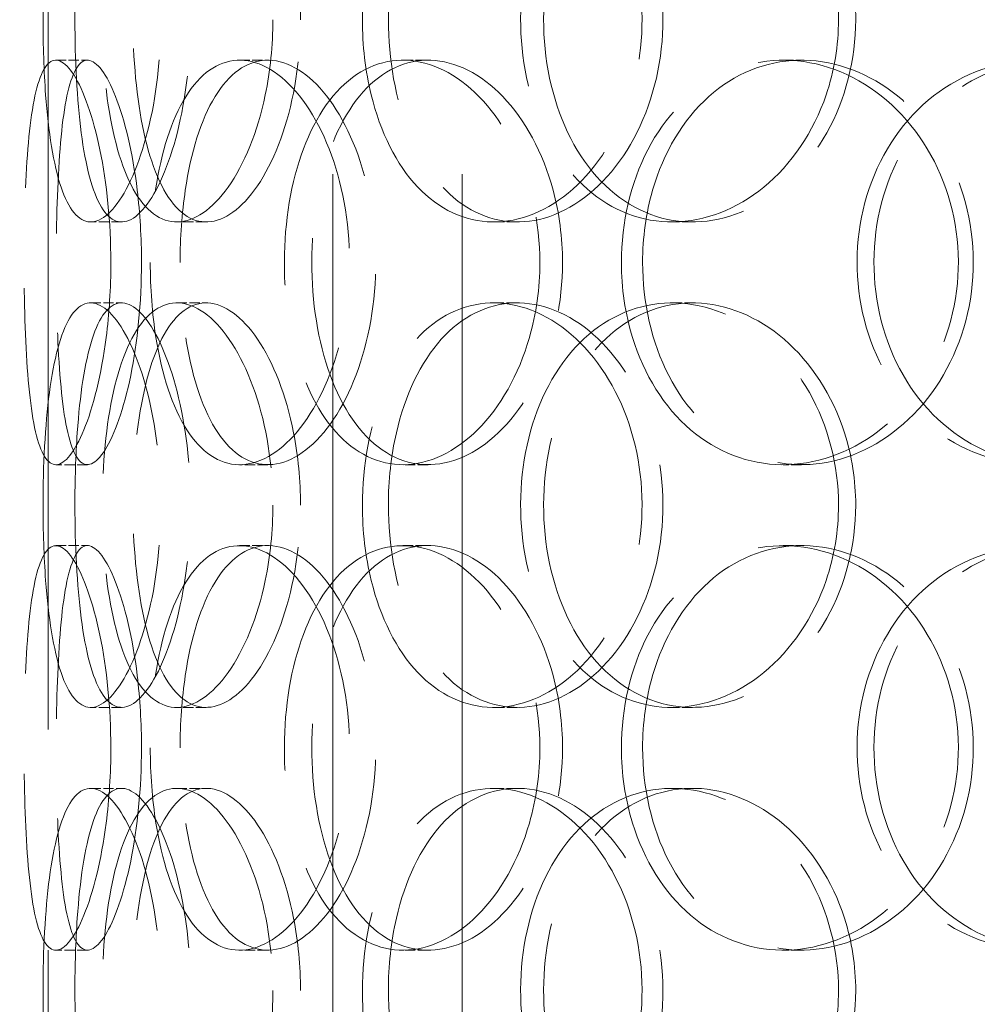
# Model space of a CAD drawing. Units: millimetres. Extents: x 46 to 20951, y 500 to 13923.
# Drawn here: x 13032 to 13151, y 11506 to 11628 of the extents above; entities that cross this region are included whole.
import ezdxf

# ---------------------------------------------------------------- set-up
doc = ezdxf.new("R2010")
doc.units = ezdxf.units.MM
doc.header["$LTSCALE"] = 50
doc.linetypes.add('DASHED', pattern=[0.2068, 0.1655, -0.0413])
doc.layers.add('Dimension (ISO)', color=5, linetype='Continuous', lineweight=9, true_color=0x0000ff)
doc.layers.add('Hidden (ISO)', color=1, linetype='DASHED', lineweight=18, true_color=0xff0000)
doc.styles.add('Note Text (ISO)', font='tahoma.ttf')
doc.dimstyles.new('Default (ISO)', dxfattribs={"dimscale": 50, "dimtxt": 3.5, "dimasz": 2.5, "dimexe": 3.175, "dimexo": 0, "dimgap": 0.762, "dimtad": 1, "dimdec": 1, "dimrnd": 1e-08, "dimtxsty": 'Note Text (ISO)', "dimcen": 0.09, "dimdle": 10, "dimclrd": 256, "dimclre": 256, "dimclrt": 256, "dimadec": 1, "dimazin": 2, "dimtfac": 1.001486, "dimtmove": 0, "dimatfit": 3, "dimfxl": 1, "dimtolj": 1, "dimtzin": 0, "dimlwd": -1, "dimlwe": -1, "dimarcsym": 0})

# ---------------------------------------------------------------- blocks, each defined once
blk = doc.blocks.new('*D27')
at = {"layer": 'Defpoints', "color": 0, "transparency": 16777216}
for p in [(1356.47, 11555.88), (15039.97, 11555.88), (15039.97, 9735.28)]:
    blk.add_point(p, dxfattribs=at)
at = {"layer": 'Dimension (ISO)', "transparency": 16777216}
for p, q in [((1356.47, 11555.88), (1356.47, 9576.53)), ((15039.97, 11555.88), (15039.97, 9576.53)), ((1481.47, 9735.28), (14914.97, 9735.28))]:
    blk.add_line(p, q, dxfattribs=at)
for points in [[(1481.47, 9756.11), (1481.47, 9714.44), (1356.47, 9735.28)], [(14914.97, 9756.11), (14914.97, 9714.44), (15039.97, 9735.28)]]:
    blk.add_solid(points, dxfattribs=at)
at = {"layer": 'Dimension (ISO)', "transparency": 16777216, "insert": (7886, 9956.37), "char_height": 175, "attachment_point": 1, "style": 'Note Text (ISO)'}
blk.add_mtext('\\A1;13684', dxfattribs=at)

msp = doc.modelspace()

# ---------------------------------------------------------------- linework, layer by layer
at = {"layer": 'Hidden (ISO)', "ltscale": 13.217279}
msp.add_line((13035.72, 12742.88), (13035.72, 10692.88), dxfattribs=at)
at = {"layer": 'Hidden (ISO)', "ltscale": 13.168228}
for p, q in [((13070.91, 10682.88), (13070.91, 11636)), ((13086.91, 10682.88), (13086.91, 11636))]:
    msp.add_line(p, q, dxfattribs=at)
at = {"layer": 'Hidden (ISO)', "ltscale": 0.152202}
for p, q in [((13036.69, 11622.88), (13040.59, 11622.88)), ((13059.38, 11622.88), (13062.87, 11622.88)), ((13079.57, 11622.88), (13082.68, 11622.88)), ((13126.58, 11622.88), (13128.83, 11622.88)), ((13044.81, 11602.88), (13040.98, 11602.88)), ((13055.26, 11602.88), (13051.63, 11602.88)), ((13093.7, 11602.88), (13090.79, 11602.88)), ((13115.35, 11602.88), (13112.85, 11602.88)), ((13040.98, 11592.88), (13044.81, 11592.88)), ((13051.63, 11592.88), (13055.26, 11592.88)), ((13090.79, 11592.88), (13093.7, 11592.88)), ((13112.85, 11592.88), (13115.35, 11592.88)), ((13040.59, 11572.88), (13036.69, 11572.88)), ((13062.87, 11572.88), (13059.38, 11572.88)), ((13082.68, 11572.88), (13079.57, 11572.88)), ((13128.83, 11572.88), (13126.58, 11572.88)), ((13036.69, 11562.88), (13040.59, 11562.88)), ((13059.38, 11562.88), (13062.87, 11562.88)), ((13079.57, 11562.88), (13082.68, 11562.88)), ((13126.58, 11562.88), (13128.83, 11562.88)), ((13044.81, 11542.88), (13040.98, 11542.88)), ((13055.26, 11542.88), (13051.63, 11542.88)), ((13093.7, 11542.88), (13090.79, 11542.88)), ((13115.35, 11542.88), (13112.85, 11542.88)), ((13040.98, 11532.88), (13044.81, 11532.88)), ((13051.63, 11532.88), (13055.26, 11532.88)), ((13090.79, 11532.88), (13093.7, 11532.88)), ((13112.85, 11532.88), (13115.35, 11532.88)), ((13040.59, 11512.88), (13036.69, 11512.88)), ((13062.87, 11512.88), (13059.38, 11512.88)), ((13082.68, 11512.88), (13079.57, 11512.88)), ((13128.83, 11512.88), (13126.58, 11512.88))]:
    msp.add_line(p, q, dxfattribs=at)
at = {"layer": 'Hidden (ISO)', "ltscale": 6.00773}
for points in [[(13035.1, 11627.88), (13035.1, 11632.81), (13035.35, 11637.72), (13035.89, 11641.81), (13036.44, 11645.9), (13037.28, 11649.15), (13038.41, 11651.02), (13039.53, 11652.86), (13040.94, 11653.35), (13042.44, 11652.41), (13043.96, 11651.46), (13045.57, 11649.01), (13046.87, 11645.48), (13048.15, 11641.98), (13049.11, 11637.43), (13049.49, 11632.59), (13049.86, 11627.77), (13049.63, 11622.68), (13048.88, 11618.15), (13048.12, 11613.6), (13046.84, 11609.64), (13045.38, 11606.94), (13043.94, 11604.27), (13042.34, 11602.84), (13040.91, 11602.88), (13039.49, 11602.93), (13038.25, 11604.45), (13037.32, 11607.2), (13036.39, 11609.98), (13035.77, 11614), (13035.42, 11618.59), (13035.21, 11621.54), (13035.1, 11624.71), (13035.1, 11627.88)], [(13063.51, 11627.88), (13063.51, 11632.81), (13062.71, 11637.72), (13061.31, 11641.81), (13059.91, 11645.9), (13057.93, 11649.15), (13055.82, 11651.02), (13053.74, 11652.86), (13051.55, 11653.35), (13049.64, 11652.41), (13047.68, 11651.46), (13046.01, 11649.01), (13044.8, 11645.48), (13043.6, 11641.98), (13042.85, 11637.43), (13042.56, 11632.59), (13042.26, 11627.77), (13042.43, 11622.68), (13043.04, 11618.15), (13043.66, 11613.6), (13044.75, 11609.64), (13046.25, 11606.94), (13047.74, 11604.27), (13049.65, 11602.84), (13051.72, 11602.88), (13053.79, 11602.93), (13056.03, 11604.45), (13057.98, 11607.2), (13059.95, 11609.98), (13061.61, 11614), (13062.57, 11618.59), (13063.18, 11621.54), (13063.51, 11624.71), (13063.51, 11627.88)], [(13074.57, 11627.88), (13074.57, 11632.81), (13075.47, 11637.72), (13077.16, 11641.81), (13078.86, 11645.9), (13081.37, 11649.15), (13084.38, 11651.02), (13087.35, 11652.86), (13090.79, 11653.35), (13094.17, 11652.41), (13097.62, 11651.46), (13100.99, 11649.01), (13103.62, 11645.48), (13106.22, 11641.98), (13108.08, 11637.43), (13108.79, 11632.59), (13109.51, 11627.77), (13109.09, 11622.68), (13107.62, 11618.15), (13106.14, 11613.6), (13103.62, 11609.64), (13100.57, 11606.94), (13097.54, 11604.27), (13094.03, 11602.84), (13090.64, 11602.88), (13087.25, 11602.93), (13084.01, 11604.45), (13081.41, 11607.2), (13078.77, 11609.98), (13076.78, 11614), (13075.66, 11618.59), (13074.94, 11621.54), (13074.57, 11624.71), (13074.57, 11627.88)], [(13133.41, 11627.88), (13133.41, 11632.81), (13132.13, 11637.72), (13129.81, 11641.81), (13127.49, 11645.9), (13124.15, 11649.15), (13120.44, 11651.02), (13116.78, 11652.86), (13112.77, 11653.35), (13109.09, 11652.41), (13105.32, 11651.46), (13101.9, 11649.01), (13099.34, 11645.48), (13096.8, 11641.98), (13095.1, 11637.43), (13094.44, 11632.59), (13093.78, 11627.77), (13094.16, 11622.68), (13095.52, 11618.15), (13096.9, 11613.6), (13099.28, 11609.64), (13102.37, 11606.94), (13105.42, 11604.27), (13109.16, 11602.84), (13113.01, 11602.88), (13116.88, 11602.93), (13120.84, 11604.45), (13124.19, 11607.2), (13127.58, 11609.98), (13130.32, 11614), (13131.89, 11618.59), (13132.89, 11621.54), (13133.41, 11624.71), (13133.41, 11627.88)], [(13043.48, 11597.88), (13043.48, 11602.81), (13042.98, 11607.72), (13042.13, 11611.81), (13041.28, 11615.9), (13040.1, 11619.15), (13038.93, 11621.02), (13037.77, 11622.86), (13036.62, 11623.35), (13035.7, 11622.41), (13034.76, 11621.46), (13034.06, 11619.01), (13033.6, 11615.48), (13033.14, 11611.98), (13032.9, 11607.43), (13032.8, 11602.59), (13032.71, 11597.77), (13032.76, 11592.68), (13032.96, 11588.15), (13033.17, 11583.6), (13033.55, 11579.64), (13034.18, 11576.94), (13034.8, 11574.27), (13035.68, 11572.84), (13036.73, 11572.88), (13037.79, 11572.93), (13039.02, 11574.45), (13040.15, 11577.2), (13041.3, 11579.98), (13042.31, 11584), (13042.9, 11588.59), (13043.28, 11591.54), (13043.48, 11594.71), (13043.48, 11597.88)], [(13048.35, 11597.88), (13048.35, 11602.81), (13048.92, 11607.72), (13050.03, 11611.81), (13051.15, 11615.9), (13052.82, 11619.15), (13054.89, 11621.02), (13056.93, 11622.86), (13059.36, 11623.35), (13061.81, 11622.41), (13064.31, 11621.46), (13066.81, 11619.01), (13068.79, 11615.48), (13070.75, 11611.98), (13072.16, 11607.43), (13072.71, 11602.59), (13073.26, 11597.77), (13072.94, 11592.68), (13071.82, 11588.15), (13070.69, 11583.6), (13068.78, 11579.64), (13066.5, 11576.94), (13064.26, 11574.27), (13061.69, 11572.84), (13059.28, 11572.88), (13056.86, 11572.93), (13054.62, 11574.45), (13052.86, 11577.2), (13051.08, 11579.98), (13049.78, 11584), (13049.05, 11588.59), (13048.59, 11591.54), (13048.35, 11594.71), (13048.35, 11597.88)], [(13096.5, 11597.88), (13096.5, 11602.81), (13095.41, 11607.72), (13093.48, 11611.81), (13091.54, 11615.9), (13088.77, 11619.15), (13085.72, 11621.02), (13082.73, 11622.86), (13079.49, 11623.35), (13076.56, 11622.41), (13073.56, 11621.46), (13070.9, 11619.01), (13068.92, 11615.48), (13066.96, 11611.98), (13065.67, 11607.43), (13065.17, 11602.59), (13064.67, 11597.77), (13064.95, 11592.68), (13065.99, 11588.15), (13067.04, 11583.6), (13068.86, 11579.64), (13071.27, 11576.94), (13073.65, 11574.27), (13076.6, 11572.84), (13079.7, 11572.88), (13082.81, 11572.93), (13086.04, 11574.45), (13088.81, 11577.2), (13091.6, 11579.98), (13093.9, 11584), (13095.21, 11588.59), (13096.06, 11591.54), (13096.5, 11594.71), (13096.5, 11597.88)], [(13106.58, 11597.88), (13106.58, 11602.81), (13107.71, 11607.72), (13109.84, 11611.81), (13111.98, 11615.9), (13115.11, 11619.15), (13118.8, 11621.02), (13122.43, 11622.86), (13126.6, 11623.35), (13130.64, 11622.41), (13134.77, 11621.46), (13138.74, 11619.01), (13141.81, 11615.48), (13144.86, 11611.98), (13147, 11607.43), (13147.83, 11602.59), (13148.66, 11597.77), (13148.18, 11592.68), (13146.47, 11588.15), (13144.76, 11583.6), (13141.82, 11579.64), (13138.23, 11576.94), (13134.67, 11574.27), (13130.48, 11572.84), (13126.41, 11572.88), (13122.32, 11572.93), (13118.36, 11574.45), (13115.13, 11577.2), (13111.87, 11579.98), (13109.37, 11584), (13107.95, 11588.59), (13107.05, 11591.54), (13106.58, 11594.71), (13106.58, 11597.88)], [(13181.48, 11597.88), (13181.48, 11602.81), (13180.04, 11607.72), (13177.42, 11611.81), (13174.8, 11615.9), (13171.02, 11619.15), (13166.75, 11621.02), (13162.55, 11622.86), (13157.91, 11623.35), (13153.58, 11622.41), (13149.16, 11621.46), (13145.09, 11619.01), (13142.01, 11615.48), (13138.96, 11611.98), (13136.9, 11607.43), (13136.09, 11602.59), (13135.3, 11597.77), (13135.76, 11592.68), (13137.41, 11588.15), (13139.08, 11583.6), (13141.96, 11579.64), (13145.64, 11576.94), (13149.28, 11574.27), (13153.69, 11572.84), (13158.17, 11572.88), (13162.67, 11572.93), (13167.22, 11574.45), (13171.05, 11577.2), (13174.91, 11579.98), (13178, 11584), (13179.76, 11588.59), (13180.89, 11591.54), (13181.48, 11594.71), (13181.48, 11597.88)], [(13035.1, 11567.88), (13035.1, 11572.81), (13035.35, 11577.72), (13035.89, 11581.81), (13036.44, 11585.9), (13037.28, 11589.15), (13038.41, 11591.02), (13039.53, 11592.86), (13040.94, 11593.35), (13042.44, 11592.41), (13043.96, 11591.46), (13045.57, 11589.01), (13046.87, 11585.48), (13048.15, 11581.98), (13049.11, 11577.43), (13049.49, 11572.59), (13049.86, 11567.77), (13049.63, 11562.68), (13048.88, 11558.15), (13048.12, 11553.6), (13046.84, 11549.64), (13045.38, 11546.94), (13043.94, 11544.27), (13042.34, 11542.84), (13040.91, 11542.88), (13039.49, 11542.93), (13038.25, 11544.45), (13037.32, 11547.2), (13036.39, 11549.98), (13035.77, 11554), (13035.42, 11558.59), (13035.21, 11561.54), (13035.1, 11564.71), (13035.1, 11567.88)], [(13063.51, 11567.88), (13063.51, 11572.81), (13062.71, 11577.72), (13061.31, 11581.81), (13059.91, 11585.9), (13057.93, 11589.15), (13055.82, 11591.02), (13053.74, 11592.86), (13051.55, 11593.35), (13049.64, 11592.41), (13047.68, 11591.46), (13046.01, 11589.01), (13044.8, 11585.48), (13043.6, 11581.98), (13042.85, 11577.43), (13042.56, 11572.59), (13042.26, 11567.77), (13042.43, 11562.68), (13043.04, 11558.15), (13043.66, 11553.6), (13044.75, 11549.64), (13046.25, 11546.94), (13047.74, 11544.27), (13049.65, 11542.84), (13051.72, 11542.88), (13053.79, 11542.93), (13056.03, 11544.45), (13057.98, 11547.2), (13059.95, 11549.98), (13061.61, 11554), (13062.57, 11558.59), (13063.18, 11561.54), (13063.51, 11564.71), (13063.51, 11567.88)], [(13074.57, 11567.88), (13074.57, 11572.81), (13075.47, 11577.72), (13077.16, 11581.81), (13078.86, 11585.9), (13081.37, 11589.15), (13084.38, 11591.02), (13087.35, 11592.86), (13090.79, 11593.35), (13094.17, 11592.41), (13097.62, 11591.46), (13100.99, 11589.01), (13103.62, 11585.48), (13106.22, 11581.98), (13108.08, 11577.43), (13108.79, 11572.59), (13109.51, 11567.77), (13109.09, 11562.68), (13107.62, 11558.15), (13106.14, 11553.6), (13103.62, 11549.64), (13100.57, 11546.94), (13097.54, 11544.27), (13094.03, 11542.84), (13090.64, 11542.88), (13087.25, 11542.93), (13084.01, 11544.45), (13081.41, 11547.2), (13078.77, 11549.98), (13076.78, 11554), (13075.66, 11558.59), (13074.94, 11561.54), (13074.57, 11564.71), (13074.57, 11567.88)], [(13133.41, 11567.88), (13133.41, 11572.81), (13132.13, 11577.72), (13129.81, 11581.81), (13127.49, 11585.9), (13124.15, 11589.15), (13120.44, 11591.02), (13116.78, 11592.86), (13112.77, 11593.35), (13109.09, 11592.41), (13105.32, 11591.46), (13101.9, 11589.01), (13099.34, 11585.48), (13096.8, 11581.98), (13095.1, 11577.43), (13094.44, 11572.59), (13093.78, 11567.77), (13094.16, 11562.68), (13095.52, 11558.15), (13096.9, 11553.6), (13099.28, 11549.64), (13102.37, 11546.94), (13105.42, 11544.27), (13109.16, 11542.84), (13113.01, 11542.88), (13116.88, 11542.93), (13120.84, 11544.45), (13124.19, 11547.2), (13127.58, 11549.98), (13130.32, 11554), (13131.89, 11558.59), (13132.89, 11561.54), (13133.41, 11564.71), (13133.41, 11567.88)], [(13043.48, 11537.88), (13043.48, 11542.81), (13042.98, 11547.72), (13042.13, 11551.81), (13041.28, 11555.9), (13040.1, 11559.15), (13038.93, 11561.02), (13037.77, 11562.86), (13036.62, 11563.35), (13035.7, 11562.41), (13034.76, 11561.46), (13034.06, 11559.01), (13033.6, 11555.48), (13033.14, 11551.98), (13032.9, 11547.43), (13032.8, 11542.59), (13032.71, 11537.77), (13032.76, 11532.68), (13032.96, 11528.15), (13033.17, 11523.6), (13033.55, 11519.64), (13034.18, 11516.94), (13034.8, 11514.27), (13035.68, 11512.84), (13036.73, 11512.88), (13037.79, 11512.93), (13039.02, 11514.45), (13040.15, 11517.2), (13041.3, 11519.98), (13042.31, 11524), (13042.9, 11528.59), (13043.28, 11531.54), (13043.48, 11534.71), (13043.48, 11537.88)], [(13048.35, 11537.88), (13048.35, 11542.81), (13048.92, 11547.72), (13050.03, 11551.81), (13051.15, 11555.9), (13052.82, 11559.15), (13054.89, 11561.02), (13056.93, 11562.86), (13059.36, 11563.35), (13061.81, 11562.41), (13064.31, 11561.46), (13066.81, 11559.01), (13068.79, 11555.48), (13070.75, 11551.98), (13072.16, 11547.43), (13072.71, 11542.59), (13073.26, 11537.77), (13072.94, 11532.68), (13071.82, 11528.15), (13070.69, 11523.6), (13068.78, 11519.64), (13066.5, 11516.94), (13064.26, 11514.27), (13061.69, 11512.84), (13059.28, 11512.88), (13056.86, 11512.93), (13054.62, 11514.45), (13052.86, 11517.2), (13051.08, 11519.98), (13049.78, 11524), (13049.05, 11528.59), (13048.59, 11531.54), (13048.35, 11534.71), (13048.35, 11537.88)], [(13096.5, 11537.88), (13096.5, 11542.81), (13095.41, 11547.72), (13093.48, 11551.81), (13091.54, 11555.9), (13088.77, 11559.15), (13085.72, 11561.02), (13082.73, 11562.86), (13079.49, 11563.35), (13076.56, 11562.41), (13073.56, 11561.46), (13070.9, 11559.01), (13068.92, 11555.48), (13066.96, 11551.98), (13065.67, 11547.43), (13065.17, 11542.59), (13064.67, 11537.77), (13064.95, 11532.68), (13065.99, 11528.15), (13067.04, 11523.6), (13068.86, 11519.64), (13071.27, 11516.94), (13073.65, 11514.27), (13076.6, 11512.84), (13079.7, 11512.88), (13082.81, 11512.93), (13086.04, 11514.45), (13088.81, 11517.2), (13091.6, 11519.98), (13093.9, 11524), (13095.21, 11528.59), (13096.06, 11531.54), (13096.5, 11534.71), (13096.5, 11537.88)], [(13106.58, 11537.88), (13106.58, 11542.81), (13107.71, 11547.72), (13109.84, 11551.81), (13111.98, 11555.9), (13115.11, 11559.15), (13118.8, 11561.02), (13122.43, 11562.86), (13126.6, 11563.35), (13130.64, 11562.41), (13134.77, 11561.46), (13138.74, 11559.01), (13141.81, 11555.48), (13144.86, 11551.98), (13147, 11547.43), (13147.83, 11542.59), (13148.66, 11537.77), (13148.18, 11532.68), (13146.47, 11528.15), (13144.76, 11523.6), (13141.82, 11519.64), (13138.23, 11516.94), (13134.67, 11514.27), (13130.48, 11512.84), (13126.41, 11512.88), (13122.32, 11512.93), (13118.36, 11514.45), (13115.13, 11517.2), (13111.87, 11519.98), (13109.37, 11524), (13107.95, 11528.59), (13107.05, 11531.54), (13106.58, 11534.71), (13106.58, 11537.88)], [(13181.48, 11537.88), (13181.48, 11542.81), (13180.04, 11547.72), (13177.42, 11551.81), (13174.8, 11555.9), (13171.02, 11559.15), (13166.75, 11561.02), (13162.55, 11562.86), (13157.91, 11563.35), (13153.58, 11562.41), (13149.16, 11561.46), (13145.09, 11559.01), (13142.01, 11555.48), (13138.96, 11551.98), (13136.9, 11547.43), (13136.09, 11542.59), (13135.3, 11537.77), (13135.76, 11532.68), (13137.41, 11528.15), (13139.08, 11523.6), (13141.96, 11519.64), (13145.64, 11516.94), (13149.28, 11514.27), (13153.69, 11512.84), (13158.17, 11512.88), (13162.67, 11512.93), (13167.22, 11514.45), (13171.05, 11517.2), (13174.91, 11519.98), (13178, 11524), (13179.76, 11528.59), (13180.89, 11531.54), (13181.48, 11534.71), (13181.48, 11537.88)], [(13035.1, 11507.88), (13035.1, 11512.81), (13035.35, 11517.72), (13035.89, 11521.81), (13036.44, 11525.9), (13037.28, 11529.15), (13038.41, 11531.02), (13039.53, 11532.86), (13040.94, 11533.35), (13042.44, 11532.41), (13043.96, 11531.46), (13045.57, 11529.01), (13046.87, 11525.48), (13048.15, 11521.98), (13049.11, 11517.43), (13049.49, 11512.59), (13049.86, 11507.77), (13049.63, 11502.68), (13048.88, 11498.15), (13048.12, 11493.6), (13046.84, 11489.64), (13045.38, 11486.94), (13043.94, 11484.27), (13042.34, 11482.84), (13040.91, 11482.88), (13039.49, 11482.93), (13038.25, 11484.45), (13037.32, 11487.2), (13036.39, 11489.98), (13035.77, 11494), (13035.42, 11498.59), (13035.21, 11501.54), (13035.1, 11504.71), (13035.1, 11507.88)], [(13063.51, 11507.88), (13063.51, 11512.81), (13062.71, 11517.72), (13061.31, 11521.81), (13059.91, 11525.9), (13057.93, 11529.15), (13055.82, 11531.02), (13053.74, 11532.86), (13051.55, 11533.35), (13049.64, 11532.41), (13047.68, 11531.46), (13046.01, 11529.01), (13044.8, 11525.48), (13043.6, 11521.98), (13042.85, 11517.43), (13042.56, 11512.59), (13042.26, 11507.77), (13042.43, 11502.68), (13043.04, 11498.15), (13043.66, 11493.6), (13044.75, 11489.64), (13046.25, 11486.94), (13047.74, 11484.27), (13049.65, 11482.84), (13051.72, 11482.88), (13053.79, 11482.93), (13056.03, 11484.45), (13057.98, 11487.2), (13059.95, 11489.98), (13061.61, 11494), (13062.57, 11498.59), (13063.18, 11501.54), (13063.51, 11504.71), (13063.51, 11507.88)], [(13074.57, 11507.88), (13074.57, 11512.81), (13075.47, 11517.72), (13077.16, 11521.81), (13078.86, 11525.9), (13081.37, 11529.15), (13084.38, 11531.02), (13087.35, 11532.86), (13090.79, 11533.35), (13094.17, 11532.41), (13097.62, 11531.46), (13100.99, 11529.01), (13103.62, 11525.48), (13106.22, 11521.98), (13108.08, 11517.43), (13108.79, 11512.59), (13109.51, 11507.77), (13109.09, 11502.68), (13107.62, 11498.15), (13106.14, 11493.6), (13103.62, 11489.64), (13100.57, 11486.94), (13097.54, 11484.27), (13094.03, 11482.84), (13090.64, 11482.88), (13087.25, 11482.93), (13084.01, 11484.45), (13081.41, 11487.2), (13078.77, 11489.98), (13076.78, 11494), (13075.66, 11498.59), (13074.94, 11501.54), (13074.57, 11504.71), (13074.57, 11507.88)], [(13133.41, 11507.88), (13133.41, 11512.81), (13132.13, 11517.72), (13129.81, 11521.81), (13127.49, 11525.9), (13124.15, 11529.15), (13120.44, 11531.02), (13116.78, 11532.86), (13112.77, 11533.35), (13109.09, 11532.41), (13105.32, 11531.46), (13101.9, 11529.01), (13099.34, 11525.48), (13096.8, 11521.98), (13095.1, 11517.43), (13094.44, 11512.59), (13093.78, 11507.77), (13094.16, 11502.68), (13095.52, 11498.15), (13096.9, 11493.6), (13099.28, 11489.64), (13102.37, 11486.94), (13105.42, 11484.27), (13109.16, 11482.84), (13113.01, 11482.88), (13116.88, 11482.93), (13120.84, 11484.45), (13124.19, 11487.2), (13127.58, 11489.98), (13130.32, 11494), (13131.89, 11498.59), (13132.89, 11501.54), (13133.41, 11504.71), (13133.41, 11507.88)]]:
    msp.add_open_spline(points, degree=3, knots=[-3.141593, -3.141593, -3.141593, -3.141593, -2.550603, -2.550603, -2.550603, -1.959274, -1.959274, -1.959274, -1.376869, -1.376869, -1.376869, -0.780694, -0.780694, -0.780694, -0.18948, -0.18948, -0.18948, 0.399827, 0.399827, 0.399827, 0.99278, 0.99278, 0.99278, 1.579234, 1.579234, 1.579234, 2.167086, 2.167086, 2.167086, 2.760674, 2.760674, 2.760674, 3.141593, 3.141593, 3.141593, 3.141593], dxfattribs=at)
at = {"layer": 'Hidden (ISO)', "ltscale": 5.951962}
for points in [[(13039.04, 11627.88), (13039.04, 11622.94), (13039.29, 11618), (13039.82, 11613.9), (13040.36, 11609.81), (13041.19, 11606.57), (13042.31, 11604.71), (13043.41, 11602.89), (13044.8, 11602.42), (13046.27, 11603.37), (13047.77, 11604.35), (13049.35, 11606.83), (13050.62, 11610.38), (13051.88, 11613.92), (13052.82, 11618.5), (13053.17, 11623.36), (13053.52, 11628.22), (13053.28, 11633.33), (13052.52, 11637.85), (13051.76, 11642.4), (13050.49, 11646.33), (13049.04, 11648.98), (13047.62, 11651.61), (13046.05, 11652.98), (13044.66, 11652.88), (13043.26, 11652.78), (13042.06, 11651.19), (13041.16, 11648.38), (13040.25, 11645.54), (13039.65, 11641.46), (13039.33, 11636.83), (13039.13, 11633.98), (13039.04, 11630.93), (13039.04, 11627.88)], [(13066.92, 11627.88), (13066.92, 11622.94), (13066.13, 11618), (13064.75, 11613.9), (13063.37, 11609.81), (13061.42, 11606.57), (13059.34, 11604.71), (13057.3, 11602.89), (13055.15, 11602.42), (13053.27, 11603.37), (13051.35, 11604.35), (13049.71, 11606.83), (13048.53, 11610.38), (13047.35, 11613.92), (13046.62, 11618.5), (13046.34, 11623.36), (13046.07, 11628.22), (13046.24, 11633.33), (13046.86, 11637.85), (13047.49, 11642.4), (13048.58, 11646.33), (13050.07, 11648.98), (13051.55, 11651.61), (13053.43, 11652.98), (13055.47, 11652.88), (13057.52, 11652.78), (13059.71, 11651.19), (13061.62, 11648.38), (13063.55, 11645.54), (13065.16, 11641.46), (13066.07, 11636.83), (13066.63, 11633.98), (13066.92, 11630.93), (13066.92, 11627.88)], [(13077.78, 11627.88), (13077.78, 11622.94), (13078.67, 11618), (13080.34, 11613.9), (13082.02, 11609.81), (13084.5, 11606.57), (13087.46, 11604.71), (13090.38, 11602.89), (13093.76, 11602.42), (13097.08, 11603.37), (13100.48, 11604.35), (13103.79, 11606.83), (13106.36, 11610.38), (13108.91, 11613.92), (13110.72, 11618.5), (13111.4, 11623.36), (13112.07, 11628.22), (13111.62, 11633.33), (13110.14, 11637.85), (13108.65, 11642.4), (13106.14, 11646.33), (13103.11, 11648.98), (13100.13, 11651.61), (13096.66, 11652.98), (13093.35, 11652.88), (13090.02, 11652.78), (13086.85, 11651.19), (13084.32, 11648.38), (13081.75, 11645.54), (13079.83, 11641.46), (13078.77, 11636.83), (13078.11, 11633.98), (13077.78, 11630.93), (13077.78, 11627.88)], [(13135.54, 11627.88), (13135.54, 11622.94), (13134.26, 11618), (13131.97, 11613.9), (13129.68, 11609.81), (13126.39, 11606.57), (13122.74, 11604.71), (13119.14, 11602.89), (13115.2, 11602.42), (13111.59, 11603.37), (13107.88, 11604.35), (13104.53, 11606.83), (13102.02, 11610.38), (13099.53, 11613.92), (13097.88, 11618.5), (13097.25, 11623.36), (13096.63, 11628.22), (13097.03, 11633.33), (13098.42, 11637.85), (13099.8, 11642.4), (13102.18, 11646.33), (13105.25, 11648.98), (13108.27, 11651.61), (13111.96, 11652.98), (13115.75, 11652.88), (13119.55, 11652.78), (13123.43, 11651.19), (13126.7, 11648.38), (13130.01, 11645.54), (13132.67, 11641.46), (13134.15, 11636.83), (13135.06, 11633.98), (13135.54, 11630.93), (13135.54, 11627.88)], [(13047.27, 11597.88), (13047.27, 11592.94), (13046.77, 11588), (13045.93, 11583.9), (13045.09, 11579.81), (13043.93, 11576.57), (13042.77, 11574.71), (13041.63, 11572.89), (13040.51, 11572.42), (13039.61, 11573.37), (13038.69, 11574.35), (13038, 11576.83), (13037.55, 11580.38), (13037.1, 11583.92), (13036.87, 11588.5), (13036.78, 11593.36), (13036.69, 11598.22), (13036.74, 11603.33), (13036.95, 11607.85), (13037.16, 11612.4), (13037.54, 11616.33), (13038.17, 11618.98), (13038.79, 11621.61), (13039.66, 11622.98), (13040.7, 11622.88), (13041.75, 11622.78), (13042.97, 11621.19), (13044.07, 11618.38), (13045.19, 11615.54), (13046.18, 11611.46), (13046.74, 11606.83), (13047.08, 11603.98), (13047.27, 11600.93), (13047.27, 11597.88)], [(13052.04, 11597.88), (13052.04, 11592.94), (13052.61, 11588), (13053.71, 11583.9), (13054.81, 11579.81), (13056.46, 11576.57), (13058.5, 11574.71), (13060.51, 11572.89), (13062.9, 11572.42), (13065.3, 11573.37), (13067.76, 11574.35), (13070.22, 11576.83), (13072.15, 11580.38), (13074.08, 11583.92), (13075.46, 11588.5), (13075.98, 11593.36), (13076.49, 11598.22), (13076.15, 11603.33), (13075.02, 11607.85), (13073.88, 11612.4), (13071.97, 11616.33), (13069.73, 11618.98), (13067.51, 11621.61), (13064.98, 11622.98), (13062.62, 11622.88), (13060.26, 11622.78), (13058.07, 11621.19), (13056.36, 11618.38), (13054.62, 11615.54), (13053.37, 11611.46), (13052.68, 11606.83), (13052.26, 11603.98), (13052.04, 11600.93), (13052.04, 11597.88)], [(13099.3, 11597.88), (13099.3, 11592.94), (13098.23, 11588), (13096.31, 11583.9), (13094.4, 11579.81), (13091.67, 11576.57), (13088.67, 11574.71), (13085.73, 11572.89), (13082.55, 11572.42), (13079.68, 11573.37), (13076.73, 11574.35), (13074.11, 11576.83), (13072.18, 11580.38), (13070.26, 11583.92), (13069, 11588.5), (13068.53, 11593.36), (13068.06, 11598.22), (13068.36, 11603.33), (13069.41, 11607.85), (13070.47, 11612.4), (13072.29, 11616.33), (13074.68, 11618.98), (13077.04, 11621.61), (13079.96, 11622.98), (13083.01, 11622.88), (13086.06, 11622.78), (13089.23, 11621.19), (13091.93, 11618.38), (13094.67, 11615.54), (13096.89, 11611.46), (13098.14, 11606.83), (13098.9, 11603.98), (13099.3, 11600.93), (13099.3, 11597.88)], [(13109.2, 11597.88), (13109.2, 11592.94), (13110.32, 11588), (13112.43, 11583.9), (13114.53, 11579.81), (13117.62, 11576.57), (13121.25, 11574.71), (13124.83, 11572.89), (13128.92, 11572.42), (13132.89, 11573.37), (13136.95, 11574.35), (13140.85, 11576.83), (13143.86, 11580.38), (13146.85, 11583.92), (13148.93, 11588.5), (13149.72, 11593.36), (13150.5, 11598.22), (13149.98, 11603.33), (13148.26, 11607.85), (13146.54, 11612.4), (13143.61, 11616.33), (13140.04, 11618.98), (13136.53, 11621.61), (13132.41, 11622.98), (13128.41, 11622.88), (13124.39, 11622.78), (13120.52, 11621.19), (13117.38, 11618.38), (13114.2, 11615.54), (13111.78, 11611.46), (13110.44, 11606.83), (13109.62, 11603.98), (13109.2, 11600.93), (13109.2, 11597.88)], [(13182.71, 11597.88), (13182.71, 11592.94), (13181.29, 11588), (13178.7, 11583.9), (13176.11, 11579.81), (13172.39, 11576.57), (13168.19, 11574.71), (13164.06, 11572.89), (13159.49, 11572.42), (13155.25, 11573.37), (13150.9, 11574.35), (13146.91, 11576.83), (13143.9, 11580.38), (13140.91, 11583.92), (13138.89, 11588.5), (13138.14, 11593.36), (13137.38, 11598.22), (13137.87, 11603.33), (13139.55, 11607.85), (13141.23, 11612.4), (13144.1, 11616.33), (13147.75, 11618.98), (13151.36, 11621.61), (13155.71, 11622.98), (13160.11, 11622.88), (13164.54, 11622.78), (13168.99, 11621.19), (13172.72, 11618.38), (13176.49, 11615.54), (13179.48, 11611.46), (13181.15, 11606.83), (13182.18, 11603.98), (13182.71, 11600.93), (13182.71, 11597.88)], [(13039.04, 11567.88), (13039.04, 11562.94), (13039.29, 11558), (13039.82, 11553.9), (13040.36, 11549.81), (13041.19, 11546.57), (13042.31, 11544.71), (13043.41, 11542.89), (13044.8, 11542.42), (13046.27, 11543.37), (13047.77, 11544.35), (13049.35, 11546.83), (13050.62, 11550.38), (13051.88, 11553.92), (13052.82, 11558.5), (13053.17, 11563.36), (13053.52, 11568.22), (13053.28, 11573.33), (13052.52, 11577.85), (13051.76, 11582.4), (13050.49, 11586.33), (13049.04, 11588.98), (13047.62, 11591.61), (13046.05, 11592.98), (13044.66, 11592.88), (13043.26, 11592.78), (13042.06, 11591.19), (13041.16, 11588.38), (13040.25, 11585.54), (13039.65, 11581.46), (13039.33, 11576.83), (13039.13, 11573.98), (13039.04, 11570.93), (13039.04, 11567.88)], [(13066.92, 11567.88), (13066.92, 11562.94), (13066.13, 11558), (13064.75, 11553.9), (13063.37, 11549.81), (13061.42, 11546.57), (13059.34, 11544.71), (13057.3, 11542.89), (13055.15, 11542.42), (13053.27, 11543.37), (13051.35, 11544.35), (13049.71, 11546.83), (13048.53, 11550.38), (13047.35, 11553.92), (13046.62, 11558.5), (13046.34, 11563.36), (13046.07, 11568.22), (13046.24, 11573.33), (13046.86, 11577.85), (13047.49, 11582.4), (13048.58, 11586.33), (13050.07, 11588.98), (13051.55, 11591.61), (13053.43, 11592.98), (13055.47, 11592.88), (13057.52, 11592.78), (13059.71, 11591.19), (13061.62, 11588.38), (13063.55, 11585.54), (13065.16, 11581.46), (13066.07, 11576.83), (13066.63, 11573.98), (13066.92, 11570.93), (13066.92, 11567.88)], [(13077.78, 11567.88), (13077.78, 11562.94), (13078.67, 11558), (13080.34, 11553.9), (13082.02, 11549.81), (13084.5, 11546.57), (13087.46, 11544.71), (13090.38, 11542.89), (13093.76, 11542.42), (13097.08, 11543.37), (13100.48, 11544.35), (13103.79, 11546.83), (13106.36, 11550.38), (13108.91, 11553.92), (13110.72, 11558.5), (13111.4, 11563.36), (13112.07, 11568.22), (13111.62, 11573.33), (13110.14, 11577.85), (13108.65, 11582.4), (13106.14, 11586.33), (13103.11, 11588.98), (13100.13, 11591.61), (13096.66, 11592.98), (13093.35, 11592.88), (13090.02, 11592.78), (13086.85, 11591.19), (13084.32, 11588.38), (13081.75, 11585.54), (13079.83, 11581.46), (13078.77, 11576.83), (13078.11, 11573.98), (13077.78, 11570.93), (13077.78, 11567.88)], [(13135.54, 11567.88), (13135.54, 11562.94), (13134.26, 11558), (13131.97, 11553.9), (13129.68, 11549.81), (13126.39, 11546.57), (13122.74, 11544.71), (13119.14, 11542.89), (13115.2, 11542.42), (13111.59, 11543.37), (13107.88, 11544.35), (13104.53, 11546.83), (13102.02, 11550.38), (13099.53, 11553.92), (13097.88, 11558.5), (13097.25, 11563.36), (13096.63, 11568.22), (13097.03, 11573.33), (13098.42, 11577.85), (13099.8, 11582.4), (13102.18, 11586.33), (13105.25, 11588.98), (13108.27, 11591.61), (13111.96, 11592.98), (13115.75, 11592.88), (13119.55, 11592.78), (13123.43, 11591.19), (13126.7, 11588.38), (13130.01, 11585.54), (13132.67, 11581.46), (13134.15, 11576.83), (13135.06, 11573.98), (13135.54, 11570.93), (13135.54, 11567.88)], [(13047.27, 11537.88), (13047.27, 11532.94), (13046.77, 11528), (13045.93, 11523.9), (13045.09, 11519.81), (13043.93, 11516.57), (13042.77, 11514.71), (13041.63, 11512.89), (13040.51, 11512.42), (13039.61, 11513.37), (13038.69, 11514.35), (13038, 11516.83), (13037.55, 11520.38), (13037.1, 11523.92), (13036.87, 11528.5), (13036.78, 11533.36), (13036.69, 11538.22), (13036.74, 11543.33), (13036.95, 11547.85), (13037.16, 11552.4), (13037.54, 11556.33), (13038.17, 11558.98), (13038.79, 11561.61), (13039.66, 11562.98), (13040.7, 11562.88), (13041.75, 11562.78), (13042.97, 11561.19), (13044.07, 11558.38), (13045.19, 11555.54), (13046.18, 11551.46), (13046.74, 11546.83), (13047.08, 11543.98), (13047.27, 11540.93), (13047.27, 11537.88)], [(13052.04, 11537.88), (13052.04, 11532.94), (13052.61, 11528), (13053.71, 11523.9), (13054.81, 11519.81), (13056.46, 11516.57), (13058.5, 11514.71), (13060.51, 11512.89), (13062.9, 11512.42), (13065.3, 11513.37), (13067.76, 11514.35), (13070.22, 11516.83), (13072.15, 11520.38), (13074.08, 11523.92), (13075.46, 11528.5), (13075.98, 11533.36), (13076.49, 11538.22), (13076.15, 11543.33), (13075.02, 11547.85), (13073.88, 11552.4), (13071.97, 11556.33), (13069.73, 11558.98), (13067.51, 11561.61), (13064.98, 11562.98), (13062.62, 11562.88), (13060.26, 11562.78), (13058.07, 11561.19), (13056.36, 11558.38), (13054.62, 11555.54), (13053.37, 11551.46), (13052.68, 11546.83), (13052.26, 11543.98), (13052.04, 11540.93), (13052.04, 11537.88)], [(13099.3, 11537.88), (13099.3, 11532.94), (13098.23, 11528), (13096.31, 11523.9), (13094.4, 11519.81), (13091.67, 11516.57), (13088.67, 11514.71), (13085.73, 11512.89), (13082.55, 11512.42), (13079.68, 11513.37), (13076.73, 11514.35), (13074.11, 11516.83), (13072.18, 11520.38), (13070.26, 11523.92), (13069, 11528.5), (13068.53, 11533.36), (13068.06, 11538.22), (13068.36, 11543.33), (13069.41, 11547.85), (13070.47, 11552.4), (13072.29, 11556.33), (13074.68, 11558.98), (13077.04, 11561.61), (13079.96, 11562.98), (13083.01, 11562.88), (13086.06, 11562.78), (13089.23, 11561.19), (13091.93, 11558.38), (13094.67, 11555.54), (13096.89, 11551.46), (13098.14, 11546.83), (13098.9, 11543.98), (13099.3, 11540.93), (13099.3, 11537.88)], [(13109.2, 11537.88), (13109.2, 11532.94), (13110.32, 11528), (13112.43, 11523.9), (13114.53, 11519.81), (13117.62, 11516.57), (13121.25, 11514.71), (13124.83, 11512.89), (13128.92, 11512.42), (13132.89, 11513.37), (13136.95, 11514.35), (13140.85, 11516.83), (13143.86, 11520.38), (13146.85, 11523.92), (13148.93, 11528.5), (13149.72, 11533.36), (13150.5, 11538.22), (13149.98, 11543.33), (13148.26, 11547.85), (13146.54, 11552.4), (13143.61, 11556.33), (13140.04, 11558.98), (13136.53, 11561.61), (13132.41, 11562.98), (13128.41, 11562.88), (13124.39, 11562.78), (13120.52, 11561.19), (13117.38, 11558.38), (13114.2, 11555.54), (13111.78, 11551.46), (13110.44, 11546.83), (13109.62, 11543.98), (13109.2, 11540.93), (13109.2, 11537.88)], [(13182.71, 11537.88), (13182.71, 11532.94), (13181.29, 11528), (13178.7, 11523.9), (13176.11, 11519.81), (13172.39, 11516.57), (13168.19, 11514.71), (13164.06, 11512.89), (13159.49, 11512.42), (13155.25, 11513.37), (13150.9, 11514.35), (13146.91, 11516.83), (13143.9, 11520.38), (13140.91, 11523.92), (13138.89, 11528.5), (13138.14, 11533.36), (13137.38, 11538.22), (13137.87, 11543.33), (13139.55, 11547.85), (13141.23, 11552.4), (13144.1, 11556.33), (13147.75, 11558.98), (13151.36, 11561.61), (13155.71, 11562.98), (13160.11, 11562.88), (13164.54, 11562.78), (13168.99, 11561.19), (13172.72, 11558.38), (13176.49, 11555.54), (13179.48, 11551.46), (13181.15, 11546.83), (13182.18, 11543.98), (13182.71, 11540.93), (13182.71, 11537.88)], [(13039.04, 11507.88), (13039.04, 11502.94), (13039.29, 11498), (13039.82, 11493.9), (13040.36, 11489.81), (13041.19, 11486.57), (13042.31, 11484.71), (13043.41, 11482.89), (13044.8, 11482.42), (13046.27, 11483.37), (13047.77, 11484.35), (13049.35, 11486.83), (13050.62, 11490.38), (13051.88, 11493.92), (13052.82, 11498.5), (13053.17, 11503.36), (13053.52, 11508.22), (13053.28, 11513.33), (13052.52, 11517.85), (13051.76, 11522.4), (13050.49, 11526.33), (13049.04, 11528.98), (13047.62, 11531.61), (13046.05, 11532.98), (13044.66, 11532.88), (13043.26, 11532.78), (13042.06, 11531.19), (13041.16, 11528.38), (13040.25, 11525.54), (13039.65, 11521.46), (13039.33, 11516.83), (13039.13, 11513.98), (13039.04, 11510.93), (13039.04, 11507.88)], [(13066.92, 11507.88), (13066.92, 11502.94), (13066.13, 11498), (13064.75, 11493.9), (13063.37, 11489.81), (13061.42, 11486.57), (13059.34, 11484.71), (13057.3, 11482.89), (13055.15, 11482.42), (13053.27, 11483.37), (13051.35, 11484.35), (13049.71, 11486.83), (13048.53, 11490.38), (13047.35, 11493.92), (13046.62, 11498.5), (13046.34, 11503.36), (13046.07, 11508.22), (13046.24, 11513.33), (13046.86, 11517.85), (13047.49, 11522.4), (13048.58, 11526.33), (13050.07, 11528.98), (13051.55, 11531.61), (13053.43, 11532.98), (13055.47, 11532.88), (13057.52, 11532.78), (13059.71, 11531.19), (13061.62, 11528.38), (13063.55, 11525.54), (13065.16, 11521.46), (13066.07, 11516.83), (13066.63, 11513.98), (13066.92, 11510.93), (13066.92, 11507.88)], [(13077.78, 11507.88), (13077.78, 11502.94), (13078.67, 11498), (13080.34, 11493.9), (13082.02, 11489.81), (13084.5, 11486.57), (13087.46, 11484.71), (13090.38, 11482.89), (13093.76, 11482.42), (13097.08, 11483.37), (13100.48, 11484.35), (13103.79, 11486.83), (13106.36, 11490.38), (13108.91, 11493.92), (13110.72, 11498.5), (13111.4, 11503.36), (13112.07, 11508.22), (13111.62, 11513.33), (13110.14, 11517.85), (13108.65, 11522.4), (13106.14, 11526.33), (13103.11, 11528.98), (13100.13, 11531.61), (13096.66, 11532.98), (13093.35, 11532.88), (13090.02, 11532.78), (13086.85, 11531.19), (13084.32, 11528.38), (13081.75, 11525.54), (13079.83, 11521.46), (13078.77, 11516.83), (13078.11, 11513.98), (13077.78, 11510.93), (13077.78, 11507.88)], [(13135.54, 11507.88), (13135.54, 11502.94), (13134.26, 11498), (13131.97, 11493.9), (13129.68, 11489.81), (13126.39, 11486.57), (13122.74, 11484.71), (13119.14, 11482.89), (13115.2, 11482.42), (13111.59, 11483.37), (13107.88, 11484.35), (13104.53, 11486.83), (13102.02, 11490.38), (13099.53, 11493.92), (13097.88, 11498.5), (13097.25, 11503.36), (13096.63, 11508.22), (13097.03, 11513.33), (13098.42, 11517.85), (13099.8, 11522.4), (13102.18, 11526.33), (13105.25, 11528.98), (13108.27, 11531.61), (13111.96, 11532.98), (13115.75, 11532.88), (13119.55, 11532.78), (13123.43, 11531.19), (13126.7, 11528.38), (13130.01, 11525.54), (13132.67, 11521.46), (13134.15, 11516.83), (13135.06, 11513.98), (13135.54, 11510.93), (13135.54, 11507.88)]]:
    msp.add_open_spline(points, degree=3, knots=[-3.141593, -3.141593, -3.141593, -3.141593, -2.548221, -2.548221, -2.548221, -1.955877, -1.955877, -1.955877, -1.37302, -1.37302, -1.37302, -0.775459, -0.775459, -0.775459, -0.181751, -0.181751, -0.181751, 0.410231, 0.410231, 0.410231, 1.004672, 1.004672, 1.004672, 1.59146, 1.59146, 1.59146, 2.180121, 2.180121, 2.180121, 2.775735, 2.775735, 2.775735, 3.141593, 3.141593, 3.141593, 3.141593], dxfattribs=at)

# ---------------------------------------------------------------- dimensions: what is measured, and where the dimension line sits
at = {"layer": 'Dimension (ISO)'}
dim = msp.add_linear_dim(base=(15039.96829383, 9735.27705043), p1=(1356.46829383, 11555.88337312), p2=(15039.96829383, 11555.88337312), angle=180, dimstyle='Default (ISO)', override={"dimgap": 0.762, "dimdec": 0, "dimtol": 0, "dimlim": 0, "dimtp": 0, "dimtm": 0, "dimtdec": 2, "dimtofl": 0, "dimatfit": 1}, dxfattribs=at)
dim.commit()
dim.dimension.update_dxf_attribs({"geometry": '*D27', "text_midpoint": (8198.21829383, 9735.27705043), "dimtype": 160})

doc.saveas('drawing.dxf')
